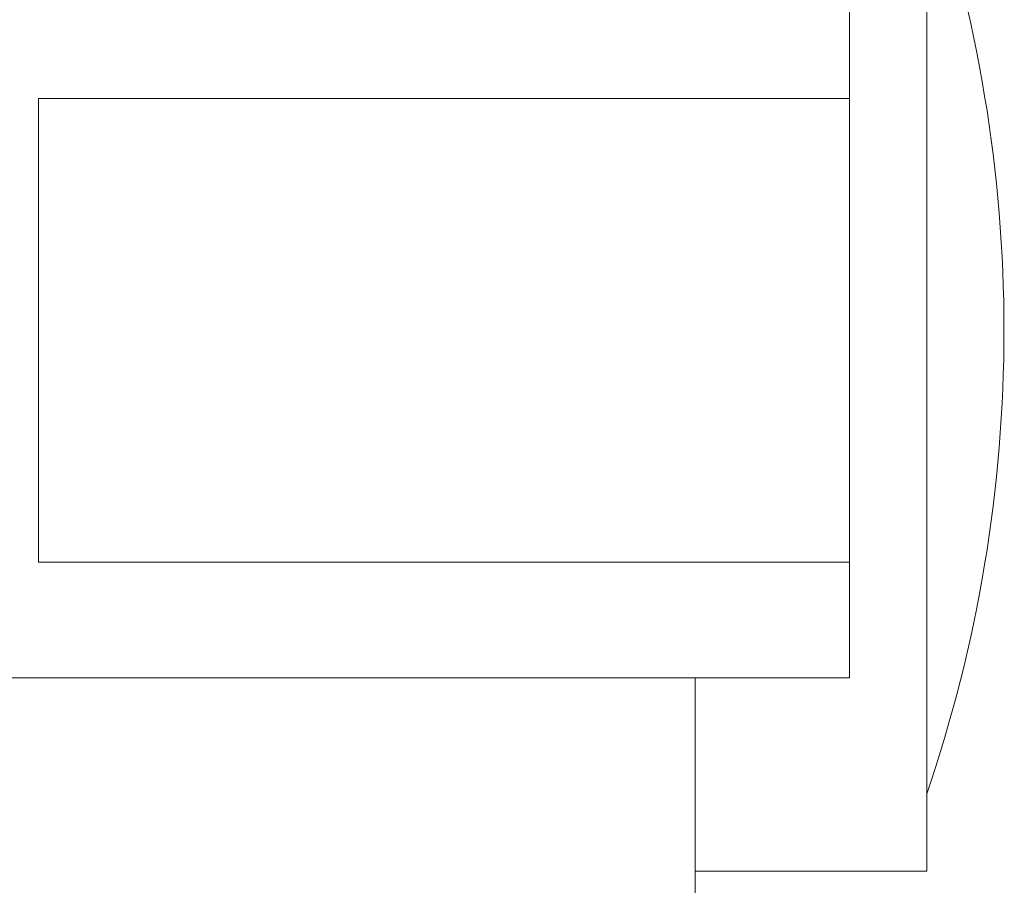
# Model space of a CAD drawing. Extents: x -34 to 322, y -33 to 252.
# Drawn here: x 308 to 311, y -2 to 1 of the extents above; entities that cross this region are included whole.
import ezdxf

# ---------------------------------------------------------------- set-up
doc = ezdxf.new("R2010")
doc.units = 0
doc.header["$LTSCALE"] = 0.1
doc.header["$MEASUREMENT"] = 0
doc.layers.get('0').update_dxf_attribs({"linetype": 'CONTINUOUS', "lineweight": 15})
doc.layers.get('DEFPOINTS').update_dxf_attribs({"linetype": 'CONTINUOUS', "lineweight": 15})
doc.layers.add('TEXT', color=7, linetype='CONTINUOUS', lineweight=15)
doc.styles.add('ROMAND', font='romand.shx', dxfattribs={"oblique": 15})
doc.dimstyles.new('ROMAND', dxfattribs={"dimscale": 18, "dimtxt": 0.125, "dimasz": 0.125, "dimexe": 0.0625, "dimexo": 0.0625, "dimgap": 0.0625, "dimtad": 0, "dimtih": 1, "dimtoh": 1, "dimdec": 3, "dimzin": 0, "dimdsep": 46, "dimlunit": 4, "dimtxsty": 'ROMAND', "dimcen": 0, "dimadec": 0, "dimazin": 0, "dimtfac": 1, "dimtdec": 3, "dimtofl": 0, "dimtmove": 0, "dimatfit": 3, "dimfxl": 0, "dimtolj": 1, "dimtzin": 0, "dimarcsym": 0})

# ---------------------------------------------------------------- blocks, each defined once
blk = doc.blocks.new('*D53')
at = {"layer": 'DEFPOINTS', "color": 0}
for p in [(310.5178, -2.4804), (310.5178, -2.7657)]:
    blk.add_point(p, dxfattribs=at)
at = {"layer": 'TEXT', "color": 0, "lineweight": -2}
for p, q in [((310.5178, -11.3884), (310.5178, -4.2657)), ((309.0178, -11.3884), (310.5178, -11.3884))]:
    blk.add_line(p, q, dxfattribs=at)
at = {"layer": 'TEXT', "color": 0}
blk.add_solid([(310.2678, -4.2657), (310.7678, -4.2657), (310.5178, -2.7657)], dxfattribs=at)
at = {"layer": 'TEXT', "color": 0, "insert": (299.0955, -11.3884), "char_height": 1.5, "attachment_point": 5, "style": 'ROMAND'}
blk.add_mtext('\\A1;(8) \\A1;{\\H0.7x;\\S5/16;}"-18x {\\H0.7x;\\S3/4;}" \\PS.S. CUP POINT\\PSET SCREW', dxfattribs=at)

msp = doc.modelspace()

# ---------------------------------------------------------------- linework, layer by layer
for p, q in [((310.5167, -2.0346), (310.5167, 1.4654)), ((310.2667, -1.4096), (310.2667, 0.8404)), ((307.6417, 0.4654), (310.2667, 0.4654)), ((307.6417, 0.4654), (307.6417, -1.0346)), ((307.6417, -1.0346), (310.2667, -1.0346)), ((307.3917, -1.4096), (310.2667, -1.4096)), ((309.7667, -2.0346), (309.7667, -1.4096)), ((309.7667, -3.0346), (309.7667, -2.0346)), ((309.7667, -2.0346), (310.5167, -2.0346))]:
    msp.add_line(p, q)
msp.add_arc((306.1417, -0.2846), 4.625, 341.0754, 18.9246)

# ---------------------------------------------------------------- dimensions: what is measured, and where the dimension line sits
at = {"layer": 'TEXT'}
dim = msp.add_diameter_dim_2p(p1=(310.5178, -2.4804), p2=(310.5178, -2.7657), text='(8) \\A1;{\\H0.7x;\\S5/16;}"-18x {\\H0.7x;\\S3/4;}" \\PS.S. CUP POINT\\PSET SCREW', dimstyle='ROMAND', override={"dimscale": 12}, dxfattribs=at)
dim.commit()
dim.dimension.update_dxf_attribs({"geometry": '*D53', "text_midpoint": (299.0955, -11.3884), "dimtype": 163})

doc.saveas('drawing.dxf')
